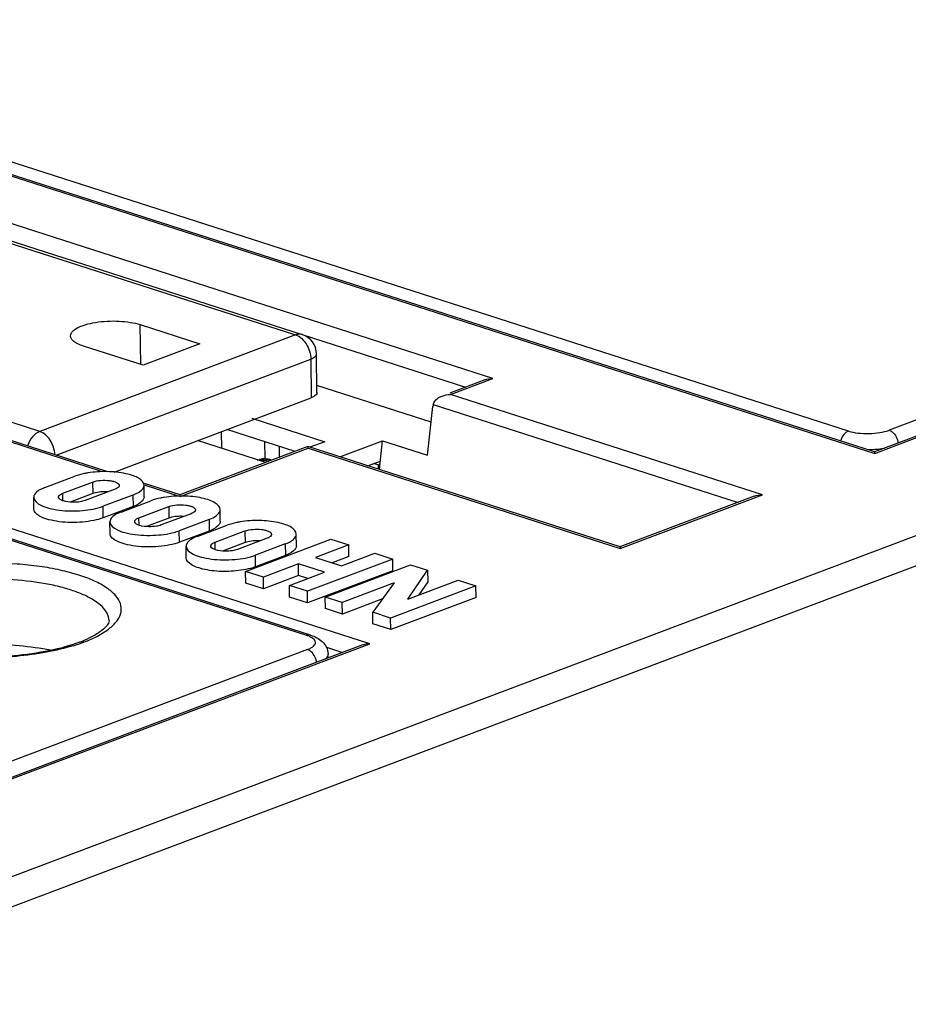
# Model space of a CAD drawing. Units: millimetres. Extents: x 0 to 420, y 0 to 297.
# Drawn here: x 108 to 118, y 77 to 89 of the extents above; entities that cross this region are included whole.
import ezdxf

# ---------------------------------------------------------------- set-up
doc = ezdxf.new("R2010")
doc.units = ezdxf.units.MM
doc.header["$LTSCALE"] = 23.1
doc.layers.get('0').update_dxf_attribs({"linetype": 'CONTINUOUS'})
doc.layers.add('MATSCHNITT', color=7, linetype='CONTINUOUS')

msp = doc.modelspace()

# ---------------------------------------------------------------- linework, layer by layer
at = {"color": 9, "linetype": 'CONTINUOUS'}
for p, q in [((141.49262, 91.49418), (85.45436, 70.37185)), ((85.63828, 70.07941), (141.67654, 91.20174)), ((132.79222, 89.61742), (118.1364, 84.09324)), ((117.96135, 83.81244), (132.92754, 89.4536)), ((113.33265, 84.72143), (100.44518, 88.861)), ((102.72084, 88.70784), (117.96135, 83.81244)), ((117.6416, 84.08365), (103.52331, 88.61858)), ((100.8042, 88.50494), (110.94041, 85.24909)), ((107.83683, 84.07926), (97.70062, 87.33511)), ((111.84039, 81.50528), (96.59987, 86.40068)), ((96.95408, 86.14246), (111.07237, 81.60753)), ((109.06211, 84.88943), (109.0561, 85.37285)), ((110.94041, 85.24909), (107.83683, 84.07926)), ((111.03009, 85.24879), (113.00133, 84.61561)), ((108.03528, 83.7923), (111.12433, 84.95665)), ((111.12433, 84.95665), (111.13015, 84.48805)), ((112.81598, 84.52668), (113.33265, 84.72143)), ((116.59959, 83.31135), (112.81598, 84.52668)), ((112.60859, 84.40647), (116.30466, 83.21925)), ((106.63391, 84.22491), (108.56955, 83.60316)), ((109.53938, 83.29164), (111.09057, 83.87633)), ((111.09057, 83.87633), (114.87418, 82.661)), ((110.52776, 83.71856), (110.56078, 83.731)), ((110.56078, 83.731), (110.61134, 83.71476)), ((108.47892, 83.46534), (108.48067, 83.32476)), ((109.10342, 83.43168), (109.52938, 83.29485)), ((108.11796, 83.23858), (108.11684, 83.32886)), ((108.96763, 83.30836), (108.96938, 83.16778)), ((114.87418, 82.661), (116.59959, 83.31135)), ((108.60729, 83.0313), (108.60555, 83.17188)), ((109.40204, 83.16882), (109.40379, 83.02824)), ((109.04108, 82.94206), (109.03996, 83.03234)), ((109.89075, 83.01184), (109.8925, 82.87126)), ((109.53041, 82.73478), (109.52867, 82.87536)), ((110.32516, 82.87231), (110.32691, 82.73173)), ((109.9642, 82.64555), (109.96308, 82.73583)), ((110.81387, 82.71533), (110.81562, 82.57475)), ((110.45353, 82.43827), (110.45179, 82.57885)), ((88.40831, 72.6731), (111.84039, 81.50528)), ((111.08439, 81.43515), (90.48002, 73.66881)), ((111.31342, 81.46231), (111.50907, 81.39947))]:
    msp.add_line(p, q, dxfattribs=at)
at = {"color": 7, "linetype": 'CONTINUOUS'}
for p, q in [((132.92354, 89.47116), (117.95896, 83.8306)), ((117.95926, 83.83064), (102.81668, 88.69458)), ((100.88357, 88.50866), (111.01978, 85.25281)), ((111.11999, 81.60976), (97.0017, 86.14469)), ((109.0561, 85.37285), (109.78012, 85.14029)), ((109.09043, 84.88033), (108.36642, 85.11289)), ((109.78012, 85.14029), (109.09043, 84.88033)), ((111.19913, 84.5493), (111.19331, 85.0179)), ((112.58267, 84.19001), (111.19807, 84.63476)), ((113.23272, 84.70283), (112.80969, 84.54338)), ((108.73866, 83.58663), (111.13015, 84.48805)), ((112.5381, 83.79157), (112.60408, 84.38139)), ((108.66358, 83.59049), (106.63901, 84.2408)), ((110.41011, 84.23784), (111.29323, 83.95417)), ((110.93375, 83.83628), (110.1062, 84.1021)), ((111.08823, 83.89451), (109.53727, 83.30991)), ((110.57833, 83.70231), (109.75078, 83.96813)), ((110.74645, 83.76568), (110.74482, 83.89697)), ((111.08833, 83.89456), (111.08839, 83.89456)), ((114.87318, 82.67885), (111.0886, 83.8945)), ((111.29323, 83.95417), (111.1136, 83.88646)), ((111.4756, 83.77018), (111.99509, 83.96599)), ((111.95593, 83.6159), (111.99509, 83.96599)), ((111.99509, 83.96599), (112.5381, 83.79157)), ((111.81278, 83.66188), (111.9676, 83.72023)), ((111.95105, 83.66873), (111.88621, 83.68956)), ((111.9406, 83.67209), (111.94124, 83.62062)), ((107.89963, 83.39862), (108.26172, 83.5351)), ((108.11684, 83.32886), (108.47892, 83.46534)), ((109.10388, 83.28721), (109.10214, 83.42779)), ((109.53878, 83.30936), (109.10852, 83.44757)), ((108.48067, 83.32476), (108.20744, 83.22177)), ((108.75043, 83.37813), (108.38834, 83.24165)), ((108.96763, 83.30836), (108.60555, 83.17188)), ((107.76687, 83.13861), (107.76513, 83.27919)), ((108.82275, 83.10211), (109.18484, 83.23859)), ((116.49961, 83.29273), (114.87151, 82.67906)), ((108.96938, 83.16778), (108.60729, 83.0313)), ((109.03996, 83.03234), (109.40204, 83.16882)), ((109.67355, 83.08161), (109.31146, 82.94513)), ((110.027, 82.99069), (110.02526, 83.13127)), ((108.68999, 82.8421), (108.68825, 82.98268)), ((109.40379, 83.02824), (109.13056, 82.92526)), ((109.89075, 83.01184), (109.52867, 82.87536)), ((109.74587, 82.8056), (110.10796, 82.94207)), ((109.8925, 82.87126), (109.53041, 82.73478)), ((109.96308, 82.73583), (110.32516, 82.87231)), ((110.95012, 82.69418), (110.94838, 82.83476)), ((110.32691, 82.73173), (110.05368, 82.62874)), ((110.59667, 82.7851), (110.23458, 82.64862)), ((110.33277, 82.38235), (111.3673, 82.77229)), ((110.81387, 82.71533), (110.45179, 82.57885)), ((111.5845, 82.70252), (111.18103, 82.55045)), ((111.3673, 82.77229), (111.5845, 82.70252)), ((111.58625, 82.56194), (111.5845, 82.70252)), ((109.61311, 82.54559), (109.61137, 82.68616)), ((111.49598, 82.44928), (111.89945, 82.60136)), ((111.89945, 82.60136), (112.11665, 82.53159)), ((110.81562, 82.57475), (110.45353, 82.43827)), ((110.97413, 82.47246), (110.54997, 82.31258)), ((110.97588, 82.33188), (110.97413, 82.47246)), ((111.28908, 82.37129), (110.97413, 82.47246)), ((112.11665, 82.53159), (111.08212, 82.14165)), ((111.18103, 82.55045), (111.49598, 82.44928)), ((111.58625, 82.56194), (111.38334, 82.48546)), ((112.1184, 82.39101), (112.11665, 82.53159)), ((110.33451, 82.24177), (110.33277, 82.38235)), ((110.54997, 82.31258), (110.33277, 82.38235)), ((110.86492, 82.21142), (111.28908, 82.37129)), ((112.1184, 82.39101), (111.08387, 82.00107)), ((111.29933, 82.07188), (112.33386, 82.46182)), ((112.29908, 82.04687), (112.5402, 82.39554)), ((112.33386, 82.46182), (112.5402, 82.39554)), ((112.5402, 82.39554), (112.54195, 82.25496)), ((110.55172, 82.172), (110.33451, 82.24177)), ((110.55172, 82.172), (110.54997, 82.31258)), ((110.97588, 82.33188), (110.55172, 82.172)), ((111.08852, 82.2957), (110.97588, 82.33188)), ((112.13673, 82.24347), (111.50567, 82.0056)), ((112.13673, 82.24347), (111.87492, 81.887)), ((112.29908, 82.04687), (112.90945, 82.27694)), ((112.54195, 82.25496), (112.43293, 82.09733)), ((112.90945, 82.27694), (113.12665, 82.20717)), ((110.86667, 82.07084), (110.86492, 82.21142)), ((111.08212, 82.14165), (110.86492, 82.21142)), ((111.08387, 82.00107), (111.08212, 82.14165)), ((113.12665, 82.20717), (112.09212, 81.81723)), ((113.1284, 82.06659), (113.12665, 82.20717)), ((111.08387, 82.00107), (110.86667, 82.07084)), ((111.30107, 81.9313), (111.29933, 82.07188)), ((111.50567, 82.0056), (111.29933, 82.07188)), ((111.50742, 81.86502), (111.50567, 82.0056)), ((111.99329, 82.04816), (111.50742, 81.86502)), ((113.1284, 82.06659), (112.09387, 81.67665)), ((111.50742, 81.86502), (111.30107, 81.9313)), ((111.87667, 81.74642), (111.87492, 81.887)), ((112.09212, 81.81723), (111.87492, 81.887)), ((112.09387, 81.67665), (111.87667, 81.74642)), ((112.09387, 81.67665), (112.09212, 81.81723)), ((111.74096, 81.48687), (88.381, 72.68187)), ((111.3333, 81.33321), (111.33269, 81.38218))]:
    msp.add_line(p, q, dxfattribs=at)
for centre, radius, start, end in [((110.94331, 85.01478), 0.25002, 0.715131, 72.189299), ((112.79105, 84.36068), 0.18812, 165.911664, 173.677611), ((108.62399, 82.84382), 0.50268, 85.660887, 88.854496), ((108.76602, 82.97761), 0.07878, 151.705793, 157.24085), ((109.54711, 82.54731), 0.50268, 85.660891, 88.854496), ((109.68914, 82.6811), 0.07878, 151.705794, 157.240853), ((110.47023, 82.25079), 0.50268, 85.660897, 88.8545), ((107.61796, 83.53733), 2.14896, 286.989755, 289.245862), ((107.74106, 83.06044), 1.64166, 290.636777, 292.325986), ((107.70344, 83.29213), 1.88929, 289.249397, 290.671854), ((107.81938, 82.87051), 1.43621, 292.314281, 294.480562)]:
    msp.add_arc(centre, radius, start, end, dxfattribs=at)
at = {"color": 9, "linetype": 'CONTINUOUS'}
msp.add_arc((110.60799, 83.63475), 0.10502, 72.172699, 79.582718, dxfattribs=at)
at = {"color": 7, "linetype": 'CONTINUOUS'}
for points, knots in [([(108.2113, 85.23666), (108.21076, 85.27894), (108.27064, 85.32523), (108.3386, 85.35586), (108.41228, 85.38111), (108.51768, 85.4039), (108.65516, 85.41792), (108.79716, 85.41795), (108.9321, 85.40421), (109.01734, 85.3853), (109.0561, 85.37285)], [0, 0, 0, 0, 0.1400835, 0.19406043, 0.25536633, 0.39551136, 0.55138559, 0.71197578, 0.86513302, 1, 1, 1, 1]), ([(108.36642, 85.11289), (108.3441, 85.12006), (108.30415, 85.13528), (108.25423, 85.1645), (108.22078, 85.19755), (108.21145, 85.22456), (108.2113, 85.23666)], [0, 0, 0, 0, 0.33669965, 0.61149488, 0.82621866, 1, 1, 1, 1]), ([(111.20022, 84.54935), (111.20021, 84.54357), (111.19593, 84.53068), (111.1806, 84.51475), (111.15823, 84.49989), (111.14021, 84.49185), (111.13015, 84.48805)], [0, 0, 0, 0, 0.17755621, 0.3960563, 0.66929644, 1, 1, 1, 1]), ([(111.0884, 83.89456), (111.09001, 83.89413), (111.08848, 83.88535), (111.09026, 83.88079), (111.09057, 83.87633)], [0, 0, 0, 0, 0.2710889, 1, 1, 1, 1]), ([(117.95918, 83.83067), (117.96077, 83.83015), (117.95928, 83.82157), (117.96104, 83.81689), (117.96135, 83.81244)], [0, 0, 0, 0, 0.27209831, 1, 1, 1, 1]), ([(108.42089, 83.57556), (108.40622, 83.57318), (108.35235, 83.5633), (108.29908, 83.54919), (108.26172, 83.5351)], [0, 0, 0, 0, 0.27117543, 1, 1, 1, 1]), ([(109.10215, 83.42779), (109.10169, 83.46095), (109.04941, 83.50992), (108.96859, 83.54442), (108.83885, 83.58046), (108.65325, 83.59737), (108.49846, 83.58814), (108.42089, 83.57556)], [0, 0, 0, 0, 0.13545439, 0.24085774, 0.37051539, 0.67899684, 1, 1, 1, 1]), ([(108.47892, 83.46534), (108.50943, 83.47684), (108.57858, 83.48819), (108.6638, 83.48799), (108.72981, 83.47553), (108.77123, 83.46223), (108.80202, 83.44038), (108.80192, 83.42421)], [0, 0, 0, 0, 0.28397661, 0.60099465, 0.74272226, 0.85914116, 1, 1, 1, 1]), ([(108.80192, 83.42421), (108.8019, 83.41989), (108.79398, 83.3962), (108.76871, 83.38502), (108.75043, 83.37813)], [0, 0, 0, 0, 0.18093406, 1, 1, 1, 1]), ([(107.89963, 83.39862), (107.86395, 83.38517), (107.80663, 83.36101), (107.76478, 83.30339), (107.76512, 83.27919)], [0, 0, 0, 0, 0.61166885, 1, 1, 1, 1]), ([(108.06534, 83.28277), (108.06537, 83.28709), (108.07328, 83.31078), (108.09855, 83.32196), (108.11684, 83.32886)], [0, 0, 0, 0, 0.18093406, 1, 1, 1, 1]), ([(108.63404, 83.34641), (108.6235, 83.34662), (108.58295, 83.34615), (108.54232, 83.34137), (108.51311, 83.33445)], [0, 0, 0, 0, 0.25986114, 1, 1, 1, 1]), ([(108.96763, 83.30836), (108.97785, 83.31221), (109.01301, 83.32674), (109.04701, 83.34566), (109.0674, 83.36366)], [0, 0, 0, 0, 0.28645601, 1, 1, 1, 1]), ([(109.0674, 83.36366), (109.07024, 83.36616), (109.08027, 83.37564), (109.08899, 83.38667), (109.09373, 83.39551)], [0, 0, 0, 0, 0.27377993, 1, 1, 1, 1]), ([(107.76512, 83.27919), (107.7657, 83.23697), (107.84513, 83.18032), (107.95321, 83.14545), (108.07716, 83.12199), (108.21388, 83.11306), (108.39344, 83.11925), (108.52631, 83.14201), (108.60555, 83.17188)], [0, 0, 0, 0, 0.1412659, 0.2575654, 0.3990803, 0.55610288, 0.71667875, 1, 1, 1, 1]), ([(108.23683, 83.21995), (108.1988, 83.22059), (108.146, 83.22648), (108.08927, 83.24889), (108.07051, 83.26524), (108.06705, 83.27393)], [0, 0, 0, 0, 0.62148779, 0.84711634, 1, 1, 1, 1]), ([(108.35657, 83.23211), (108.34741, 83.22993), (108.30797, 83.22218), (108.26759, 83.21944), (108.23683, 83.21995)], [0, 0, 0, 0, 0.2342953, 1, 1, 1, 1]), ([(109.02412, 83.19325), (109.02005, 83.19092), (109.00236, 83.18129), (108.98384, 83.17323), (108.96938, 83.16778)], [0, 0, 0, 0, 0.23270401, 1, 1, 1, 1]), ([(109.09342, 83.2547), (109.09004, 83.24904), (109.07129, 83.22406), (109.04534, 83.20543), (109.02412, 83.19325)], [0, 0, 0, 0, 0.21240877, 1, 1, 1, 1]), ([(109.34401, 83.27905), (109.32934, 83.27667), (109.27547, 83.26678), (109.2222, 83.25267), (109.18484, 83.23859)], [0, 0, 0, 0, 0.27117543, 1, 1, 1, 1]), ([(110.02527, 83.13128), (110.02481, 83.16444), (109.97253, 83.2134), (109.89171, 83.24791), (109.76197, 83.28395), (109.57637, 83.30086), (109.42158, 83.29163), (109.34401, 83.27905)], [0, 0, 0, 0, 0.13545439, 0.24085774, 0.37051539, 0.67899684, 1, 1, 1, 1]), ([(109.40204, 83.16882), (109.43255, 83.18032), (109.5017, 83.19168), (109.58692, 83.19148), (109.65293, 83.17901), (109.69435, 83.16571), (109.72514, 83.14386), (109.72504, 83.12769)], [0, 0, 0, 0, 0.28397661, 0.60099465, 0.74272226, 0.85914116, 1, 1, 1, 1]), ([(108.60729, 83.0313), (108.57013, 83.01729), (108.48703, 82.99666), (108.35536, 82.97764), (108.21477, 82.97222), (108.07845, 82.98122), (107.95438, 83.00508), (107.84721, 83.03958), (107.76583, 83.09649), (107.76703, 83.13856)], [0, 0, 0, 0, 0.132826, 0.28487388, 0.44474808, 0.6018075, 0.74296662, 0.85924323, 1, 1, 1, 1]), ([(108.82275, 83.10211), (108.81253, 83.09826), (108.77737, 83.08373), (108.74338, 83.06481), (108.72298, 83.04681)], [0, 0, 0, 0, 0.28645601, 1, 1, 1, 1]), ([(109.72504, 83.12769), (109.72502, 83.12338), (109.7171, 83.09968), (109.69183, 83.0885), (109.67355, 83.08161)], [0, 0, 0, 0, 0.18093406, 1, 1, 1, 1]), ([(109.89075, 83.01184), (109.90097, 83.01569), (109.93613, 83.03022), (109.97012, 83.04915), (109.99052, 83.06715)], [0, 0, 0, 0, 0.28645601, 1, 1, 1, 1]), ([(109.99052, 83.06715), (109.99335, 83.06965), (110.00339, 83.07913), (110.01211, 83.09016), (110.01685, 83.099)], [0, 0, 0, 0, 0.27377993, 1, 1, 1, 1]), ([(108.68823, 82.98267), (108.68882, 82.94046), (108.76825, 82.88381), (108.87633, 82.84894), (109.00028, 82.82547), (109.137, 82.81655), (109.31656, 82.82274), (109.44943, 82.8455), (109.52867, 82.87536)], [0, 0, 0, 0, 0.1412659, 0.2575654, 0.3990803, 0.55610288, 0.71667875, 1, 1, 1, 1]), ([(108.72298, 83.04681), (108.72015, 83.0443), (108.71011, 83.03483), (108.7014, 83.02379), (108.69665, 83.01495)], [0, 0, 0, 0, 0.27377993, 1, 1, 1, 1]), ([(108.98846, 82.98626), (108.98848, 82.99058), (108.9964, 83.01427), (109.02167, 83.02545), (109.03996, 83.03234)], [0, 0, 0, 0, 0.18093406, 1, 1, 1, 1]), ([(109.15995, 82.92344), (109.12191, 82.92407), (109.06912, 82.92996), (109.01239, 82.95238), (108.99363, 82.96872), (108.99017, 82.97742)], [0, 0, 0, 0, 0.62148779, 0.84711634, 1, 1, 1, 1]), ([(109.55716, 83.04989), (109.54662, 83.05011), (109.50607, 83.04963), (109.46544, 83.04486), (109.43623, 83.03794)], [0, 0, 0, 0, 0.25986114, 1, 1, 1, 1]), ([(110.01654, 82.95819), (110.01316, 82.95252), (109.99441, 82.92755), (109.96846, 82.90891), (109.94724, 82.89674)], [0, 0, 0, 0, 0.21240877, 1, 1, 1, 1]), ([(110.26713, 82.98253), (110.25246, 82.98016), (110.19859, 82.97027), (110.14532, 82.95616), (110.10796, 82.94207)], [0, 0, 0, 0, 0.27117543, 1, 1, 1, 1]), ([(110.94839, 82.83476), (110.94792, 82.86792), (110.89565, 82.91689), (110.81483, 82.95139), (110.68509, 82.98743), (110.49949, 83.00435), (110.3447, 82.99512), (110.26713, 82.98253)], [0, 0, 0, 0, 0.13545439, 0.24085774, 0.3705154, 0.67899684, 1, 1, 1, 1]), ([(109.53041, 82.73478), (109.49325, 82.72078), (109.41015, 82.70015), (109.27848, 82.68112), (109.13789, 82.6757), (109.00157, 82.6847), (108.8775, 82.70857), (108.77033, 82.74306), (108.68895, 82.79997), (108.69014, 82.84204)], [0, 0, 0, 0, 0.13282601, 0.28487388, 0.44474809, 0.6018075, 0.74296663, 0.85924323, 1, 1, 1, 1]), ([(109.27969, 82.9356), (109.27053, 82.93341), (109.23109, 82.92566), (109.19071, 82.92293), (109.15995, 82.92344)], [0, 0, 0, 0, 0.2342953, 1, 1, 1, 1]), ([(109.94724, 82.89674), (109.94317, 82.8944), (109.92548, 82.88478), (109.90696, 82.87671), (109.8925, 82.87126)], [0, 0, 0, 0, 0.23270401, 1, 1, 1, 1]), ([(110.32516, 82.87231), (110.35567, 82.88381), (110.42482, 82.89516), (110.51003, 82.89496), (110.57605, 82.8825), (110.61747, 82.8692), (110.64825, 82.84735), (110.64816, 82.83118)], [0, 0, 0, 0, 0.28397661, 0.60099465, 0.74272226, 0.85914116, 1, 1, 1, 1]), ([(110.64816, 82.83118), (110.64814, 82.82686), (110.64022, 82.80317), (110.61495, 82.79199), (110.59667, 82.7851)], [0, 0, 0, 0, 0.18093406, 1, 1, 1, 1]), ([(110.81387, 82.71533), (110.84955, 82.72878), (110.90688, 82.75294), (110.94873, 82.81056), (110.94839, 82.83476)], [0, 0, 0, 0, 0.61166885, 1, 1, 1, 1]), ([(109.6461, 82.75029), (109.64327, 82.74779), (109.63323, 82.73831), (109.62451, 82.72728), (109.61977, 82.71844)], [0, 0, 0, 0, 0.27377993, 1, 1, 1, 1]), ([(109.74587, 82.8056), (109.73565, 82.80174), (109.70049, 82.78722), (109.6665, 82.76829), (109.6461, 82.75029)], [0, 0, 0, 0, 0.28645601, 1, 1, 1, 1]), ([(109.91158, 82.68975), (109.9116, 82.69406), (109.91952, 82.71775), (109.94479, 82.72893), (109.96308, 82.73583)], [0, 0, 0, 0, 0.18093406, 1, 1, 1, 1]), ([(110.48028, 82.75338), (110.46974, 82.75359), (110.42919, 82.75312), (110.38856, 82.74834), (110.35935, 82.74142)], [0, 0, 0, 0, 0.25986114, 1, 1, 1, 1]), ([(109.61135, 82.68616), (109.61194, 82.64394), (109.69137, 82.58729), (109.79945, 82.55243), (109.9234, 82.52896), (110.06012, 82.52003), (110.23968, 82.52622), (110.37255, 82.54898), (110.45179, 82.57885)], [0, 0, 0, 0, 0.1412659, 0.25756541, 0.39908031, 0.55610288, 0.71667875, 1, 1, 1, 1]), ([(110.08307, 82.62693), (110.04503, 82.62756), (109.99224, 82.63345), (109.93551, 82.65586), (109.91675, 82.67221), (109.91329, 82.6809)], [0, 0, 0, 0, 0.62148779, 0.84711635, 1, 1, 1, 1]), ([(110.20281, 82.63908), (110.19365, 82.6369), (110.15421, 82.62915), (110.11383, 82.62641), (110.08307, 82.62693)], [0, 0, 0, 0, 0.2342953, 1, 1, 1, 1]), ([(110.94997, 82.69424), (110.94927, 82.66973), (110.90587, 82.61469), (110.85066, 82.58796), (110.81562, 82.57475)], [0, 0, 0, 0, 0.39567872, 1, 1, 1, 1]), ([(114.87269, 82.67939), (114.87435, 82.67947), (114.87319, 82.66952), (114.87386, 82.6655), (114.87418, 82.661)], [0, 0, 0, 0, 0.26956614, 1, 1, 1, 1]), ([(110.30598, 82.4008), (110.22795, 82.38739), (110.07125, 82.37502), (109.88282, 82.3916), (109.74997, 82.42783), (109.66767, 82.4619), (109.61231, 82.51189), (109.61326, 82.54553)], [0, 0, 0, 0, 0.31833181, 0.62789471, 0.75828866, 0.86470614, 1, 1, 1, 1]), ([(110.45353, 82.43827), (110.44274, 82.4342), (110.39454, 82.41809), (110.34467, 82.40746), (110.30598, 82.4008)], [0, 0, 0, 0, 0.22701511, 1, 1, 1, 1]), ([(108.31965, 81.52412), (108.20245, 81.47995), (107.93856, 81.40973), (107.51455, 81.35073), (107.05954, 81.33475), (106.61541, 81.36357), (106.27218, 81.42431), (106.03678, 81.49515), (105.89748, 81.55184), (105.79174, 81.61127), (105.72789, 81.6621), (105.69777, 81.69967), (105.68424, 81.72322), (105.67643, 81.73943), (105.67637, 81.74873)], [0, 0, 0, 0, 0.13566419, 0.29434363, 0.46295159, 0.62786133, 0.77566482, 0.83921971, 0.89384884, 0.93818771, 0.97027367, 0.98150125, 0.9899352, 1, 1, 1, 1]), ([(108.67782, 81.78613), (108.67795, 81.77562), (108.67191, 81.75581), (108.65413, 81.7283), (108.61562, 81.68368), (108.53579, 81.6239), (108.45952, 81.58393), (108.41452, 81.56341)], [0, 0, 0, 0, 0.08859177, 0.16729741, 0.27603264, 0.58321189, 1, 1, 1, 1]), ([(108.24588, 81.48216), (108.13916, 81.44945), (107.90987, 81.39591), (107.54857, 81.34645), (107.16678, 81.3275), (106.78544, 81.33937), (106.42565, 81.38162), (106.10672, 81.45165), (105.84584, 81.54539), (105.69994, 81.6304), (105.64426, 81.67839)], [0, 0, 0, 0, 0.12504554, 0.26313507, 0.40807988, 0.55277498, 0.6900634, 0.81341284, 0.91764739, 1, 1, 1, 1]), ([(111.11999, 81.60976), (111.14626, 81.60133), (111.19697, 81.58111), (111.26592, 81.53528), (111.31812, 81.4682), (111.33222, 81.41124), (111.33265, 81.38239)], [0, 0, 0, 0, 0.24921318, 0.49048099, 0.7394614, 1, 1, 1, 1]), ([(107.96901, 81.42582), (107.8441, 81.45104), (107.58194, 81.48634), (107.1813, 81.50014), (106.78112, 81.47639), (106.5199, 81.43459), (106.39565, 81.40629)], [0, 0, 0, 0, 0.24146287, 0.49997898, 0.75853832, 1, 1, 1, 1])]:
    msp.add_open_spline(points, degree=3, knots=knots, dxfattribs=at)
at = {"color": 9, "linetype": 'CONTINUOUS'}
for points, knots in [([(111.01978, 85.25281), (111.00742, 85.25678), (110.98008, 85.26014), (110.95341, 85.25399), (110.94041, 85.24909)], [0, 0, 0, 0, 0.48308623, 1, 1, 1, 1]), ([(110.94041, 85.24909), (110.99411, 85.23184), (111.06397, 85.16281), (111.11304, 85.05291), (111.12393, 84.98841), (111.12433, 84.95665)], [0, 0, 0, 0, 0.46769416, 0.73659998, 1, 1, 1, 1]), ([(111.12433, 84.95665), (111.13443, 84.96046), (111.15247, 84.9684), (111.17483, 84.9831), (111.18957, 84.99936), (111.19337, 85.01217), (111.19331, 85.0179)], [0, 0, 0, 0, 0.33382963, 0.60712238, 0.82277656, 1, 1, 1, 1]), ([(107.83683, 84.07926), (107.80315, 84.06657), (107.73976, 84.01415), (107.7022, 83.94378), (107.68824, 83.90379)], [0, 0, 0, 0, 0.45938082, 1, 1, 1, 1]), ([(108.02044, 83.79709), (108.01902, 83.82812), (108.00685, 83.8906), (107.95721, 83.99662), (107.88892, 84.06253), (107.83683, 84.07926)], [0, 0, 0, 0, 0.26490515, 0.53341627, 1, 1, 1, 1]), ([(117.6416, 84.08365), (117.63094, 84.07963), (117.58573, 84.05222), (117.5583, 84.00212), (117.54764, 83.96286)], [0, 0, 0, 0, 0.21875396, 1, 1, 1, 1]), ([(117.6416, 84.08365), (117.67911, 84.0716), (117.76249, 84.05653), (117.89122, 84.04958), (118.01873, 84.06139), (118.10032, 84.07964), (118.1364, 84.09324)], [0, 0, 0, 0, 0.23568972, 0.50349142, 0.76936553, 1, 1, 1, 1]), ([(118.1364, 84.09324), (118.15018, 84.08881), (118.20737, 84.05529), (118.2393, 83.98848), (118.24536, 83.93833)], [0, 0, 0, 0, 0.22275229, 1, 1, 1, 1]), ([(117.86758, 83.85966), (117.88582, 83.85965), (117.95722, 83.86094), (118.02857, 83.8675), (118.08109, 83.87589)], [0, 0, 0, 0, 0.2553588, 1, 1, 1, 1]), ([(110.47551, 83.73064), (110.49528, 83.7381), (110.52568, 83.74021), (110.55355, 83.73332), (110.56078, 83.731)], [0, 0, 0, 0, 0.73572835, 1, 1, 1, 1]), ([(110.56078, 83.731), (110.56628, 83.73307), (110.5876, 83.73974), (110.61079, 83.74101), (110.62698, 83.73804)], [0, 0, 0, 0, 0.26309824, 1, 1, 1, 1]), ([(108.68921, 81.69645), (108.72357, 81.72424), (108.78172, 81.78104), (108.83232, 81.88721), (108.82272, 81.99912), (108.75634, 82.1005), (108.64583, 82.19113), (108.49378, 82.27302), (108.30341, 82.34388), (108.07985, 82.40227), (107.82935, 82.44648), (107.464, 82.48457), (107.08695, 82.4863), (106.71273, 82.4575), (106.37269, 82.41028), (106.12988, 82.3477), (105.98156, 82.29179)], [0, 0, 0, 0, 0.0397646, 0.07223087, 0.10231074, 0.13630688, 0.17835465, 0.22990909, 0.29103254, 0.36076363, 0.43757899, 0.51973511, 0.69111509, 0.77593449, 0.85735424, 1, 1, 1, 1]), ([(108.67781, 81.78615), (108.67617, 81.91597), (108.48601, 82.05186), (108.27432, 82.13878), (108.11025, 82.18985), (107.92794, 82.2307), (107.6562, 82.27331), (107.29668, 82.29744), (106.86435, 82.28298), (106.45885, 82.22681), (106.20546, 82.15913), (106.09191, 82.11633)], [0, 0, 0, 0, 0.14105471, 0.19565339, 0.25747675, 0.32564913, 0.39903476, 0.55594028, 0.71641886, 0.86816353, 1, 1, 1, 1]), ([(108.37039, 81.52448), (108.43202, 81.54771), (108.54292, 81.59707), (108.64627, 81.66171), (108.68921, 81.69645)], [0, 0, 0, 0, 0.54392217, 1, 1, 1, 1]), ([(108.37039, 81.52448), (108.36609, 81.52584), (108.34949, 81.52986), (108.33144, 81.52857), (108.31968, 81.52413)], [0, 0, 0, 0, 0.26412759, 1, 1, 1, 1]), ([(111.11999, 81.60977), (111.1163, 81.61095), (111.10054, 81.61446), (111.08378, 81.61183), (111.07237, 81.60753)], [0, 0, 0, 0, 0.24128671, 1, 1, 1, 1]), ([(111.10655, 81.5945), (111.10391, 81.59568), (111.09271, 81.60052), (111.08123, 81.60469), (111.07237, 81.60753)], [0, 0, 0, 0, 0.23746557, 1, 1, 1, 1]), ([(111.08439, 81.43515), (111.0986, 81.4405), (111.12389, 81.45201), (111.15499, 81.47332), (111.176, 81.49619), (111.18103, 81.51462), (111.18058, 81.52274)], [0, 0, 0, 0, 0.33250953, 0.60503248, 0.82211398, 1, 1, 1, 1]), ([(111.18058, 81.52274), (111.1798, 81.53714), (111.16444, 81.55941), (111.13583, 81.57983), (111.117, 81.5898), (111.10655, 81.5945)], [0, 0, 0, 0, 0.40574726, 0.67786224, 1, 1, 1, 1]), ([(111.19334, 81.28027), (111.19123, 81.29775), (111.17582, 81.36004), (111.12925, 81.42074), (111.08439, 81.43515)], [0, 0, 0, 0, 0.27207503, 1, 1, 1, 1]), ([(111.33267, 81.38229), (111.33283, 81.37156), (111.32637, 81.34774), (111.31082, 81.32934), (111.30152, 81.32049)], [0, 0, 0, 0, 0.45538157, 1, 1, 1, 1])]:
    msp.add_open_spline(points, degree=3, knots=knots, dxfattribs=at)
at = {"color": 7, "linetype": 'CONTINUOUS'}
for points in [[(113.23256, 84.70277), (113.26432, 84.71473), (113.29872, 84.72077), (113.33265, 84.72143)], [(112.655, 84.474), (112.67305, 84.48857), (112.69404, 84.49977), (112.71574, 84.50796)], [(112.71574, 84.50796), (112.74754, 84.51998), (112.782, 84.52602), (112.81598, 84.52668)], [(112.60859, 84.40647), (112.61527, 84.43295), (112.63375, 84.45684), (112.655, 84.474)], [(110.64014, 83.73472), (110.59683, 83.74864), (110.54791, 83.75031), (110.50374, 83.7394)], [(109.09373, 83.39551), (109.099, 83.40531), (109.10231, 83.41668), (109.10215, 83.42779)], [(108.51311, 83.33445), (108.50213, 83.33185), (108.49123, 83.32874), (108.48067, 83.32476)], [(116.49937, 83.29264), (116.53116, 83.30465), (116.56561, 83.3107), (116.59959, 83.31135)], [(108.06705, 83.27393), (108.06594, 83.27672), (108.06532, 83.27977), (108.06534, 83.28277)], [(108.38834, 83.24165), (108.378, 83.23775), (108.36732, 83.23468), (108.35657, 83.23211)], [(109.10373, 83.28727), (109.10341, 83.27588), (109.09925, 83.26448), (109.09342, 83.2547)], [(110.01685, 83.099), (110.02211, 83.1088), (110.02542, 83.12016), (110.02527, 83.13128)], [(108.69337, 83.00809), (108.69003, 83.00011), (108.68811, 82.99132), (108.68823, 82.98267)], [(108.99017, 82.97742), (108.98906, 82.98021), (108.98844, 82.98326), (108.98846, 82.98626)], [(109.31146, 82.94513), (109.30111, 82.94123), (109.29044, 82.93817), (109.27969, 82.9356)], [(109.43623, 83.03794), (109.42525, 83.03533), (109.41435, 83.03222), (109.40379, 83.02824)], [(110.02685, 82.99075), (110.02653, 82.97937), (110.02237, 82.96797), (110.01654, 82.95819)], [(109.61649, 82.71157), (109.61315, 82.7036), (109.61123, 82.6948), (109.61135, 82.68616)], [(110.35935, 82.74142), (110.34837, 82.73882), (110.33747, 82.73571), (110.32691, 82.73173)], [(109.91329, 82.6809), (109.91218, 82.68369), (109.91156, 82.68674), (109.91158, 82.68975)], [(110.23458, 82.64862), (110.22423, 82.64472), (110.21356, 82.64165), (110.20281, 82.63908)], [(111.84039, 81.50528), (111.80641, 81.50463), (111.77224, 81.49785), (111.74016, 81.48663)]]:
    msp.add_open_spline(points, degree=3, dxfattribs=at)
at = {"layer": 'MATSCHNITT', "color": 7, "linetype": 'CONTINUOUS'}
for p, q in [((110.04576, 83.87338), (110.04321, 84.07836)), ((110.56443, 83.95491), (110.56702, 83.74634))]:
    msp.add_line(p, q, dxfattribs=at)

doc.saveas('drawing.dxf')
